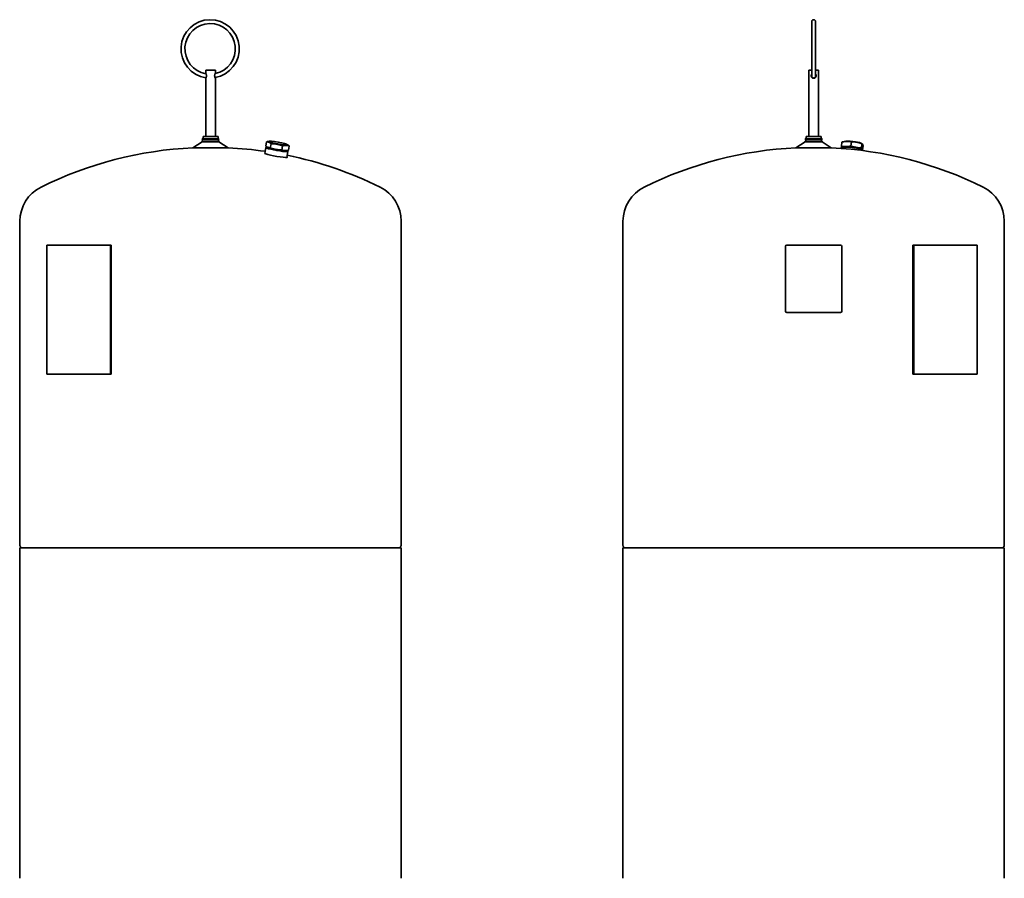
# Model space of a CAD drawing. Units: millimetres. Extents: x 138 to 1894, y 152 to 2834.
# Drawn here: x 138 to 1894, y 1304 to 2834 of the extents above; entities that cross this region are included whole.
import ezdxf

# ---------------------------------------------------------------- set-up
doc = ezdxf.new("R2010")
doc.units = ezdxf.units.MM
doc.header["$LTSCALE"] = 10
doc.layers.add('Sichtbar (ISO)', color=7, linetype='Continuous', lineweight=35)

msp = doc.modelspace()

# ---------------------------------------------------------------- linework, layer by layer
at = {"layer": 'Sichtbar (ISO)'}
for p, q in [((1550.2, 2734), (1550.2, 2831)), ((1557.2, 2831), (1557.2, 2734)), ((486.9, 2744.5), (469.7, 2744.5)), ((469.7, 2744.5), (469.7, 2739)), ((486.9, 2744.5), (486.9, 2739)), ((1550.2, 2744.5), (1545.1, 2744.5)), ((1545.1, 2744.5), (1545.1, 2626.5)), ((1562.3, 2744.5), (1557.2, 2744.5)), ((1562.3, 2744.5), (1562.3, 2626.5)), ((469.7, 2730), (469.7, 2626.5)), ((486.9, 2730), (486.9, 2626.5)), ((463.4, 2616.5), (446.8, 2606.1)), ((493.2, 2622.1), (463.4, 2622.1)), ((463.4, 2621.5), (463.4, 2622.1)), ((493.2, 2621.5), (463.4, 2621.5)), ((493.2, 2618.1), (463.4, 2618.1)), ((463.4, 2616.5), (463.4, 2618.1)), ((493.2, 2616.5), (463.4, 2616.5)), ((465.4, 2626.5), (464.9, 2626)), ((491.7, 2626), (464.9, 2626)), ((464.9, 2622.1), (464.9, 2626)), ((465.4, 2626.5), (491.2, 2626.5)), ((491.2, 2626.5), (491.7, 2626)), ((491.7, 2622.1), (491.7, 2626)), ((493.2, 2621.5), (493.2, 2622.1)), ((493.2, 2616.5), (493.2, 2618.1)), ((493.2, 2616.5), (509.8, 2606.1)), ((577.9, 2616.7), (576.6, 2609.1)), ((582.8, 2617.7), (580.4, 2617.3)), ((1538.8, 2616.5), (1522.2, 2606.1)), ((1568.6, 2622.1), (1538.8, 2622.1)), ((1538.8, 2621.5), (1538.8, 2622.1)), ((1568.6, 2621.5), (1538.8, 2621.5)), ((1568.6, 2618.1), (1538.8, 2618.1)), ((1538.8, 2616.5), (1538.8, 2618.1)), ((1568.6, 2616.5), (1538.8, 2616.5)), ((1540.8, 2626.5), (1540.3, 2626)), ((1567.1, 2626), (1540.3, 2626)), ((1540.3, 2622.1), (1540.3, 2626)), ((1540.8, 2626.5), (1566.6, 2626.5)), ((1566.6, 2626.5), (1567.1, 2626)), ((1567.1, 2622.1), (1567.1, 2626)), ((1568.6, 2621.5), (1568.6, 2622.1)), ((1568.6, 2616.5), (1568.6, 2618.1)), ((1568.6, 2616.5), (1585.1, 2606.1)), ((1604.2, 2616.3), (1603.4, 2608.7)), ((1608.7, 2617.3), (1605.7, 2616.7)), ((1621.1, 2616.7), (1620.3, 2609.1)), ((509.8, 2606.1), (446.8, 2606.1)), ((575.1, 2596.2), (576.9, 2606.6)), ((577.6, 2607.2), (577, 2606.8)), ((580.3, 2606.9), (580.2, 2606.9)), ((583.6, 2605.7), (583.6, 2605.7)), ((586.2, 2613.4), (584.9, 2605.8)), ((606.5, 2609.7), (605.2, 2602.1)), ((609.7, 2601.1), (609.7, 2601.2)), ((613.2, 2601.1), (613.7, 2601.2)), ((614.4, 2612.1), (615.8, 2611.4)), ((614.4, 2589), (616.3, 2599.7)), ((615.8, 2600.5), (616.2, 2600)), ((618.7, 2609.2), (617.3, 2601.6)), ((1585.1, 2606.1), (1522.2, 2606.1)), ((1602.1, 2605.1), (1602.1, 2605.2)), ((1603, 2606.2), (1602.4, 2605.8)), ((1609.1, 2607.4), (1609.1, 2607.7)), ((1635.4, 2604.8), (1635.5, 2605)), ((1637.8, 2614.3), (1640.2, 2613.3)), ((1639.8, 2613.4), (1639.1, 2605.8)), ((1641.7, 2609.7), (1641, 2602.5)), ((1641.2, 2602.3), (1641.6, 2601.8)), ((1641.9, 2601.1), (1641.9, 2601.2)), ((138.3, 2432.6), (138.3, 2475.1)), ((818.3, 1897.2), (818.3, 2475.1)), ((1213.7, 1897.2), (1213.7, 2475.1)), ((1893.7, 1897.2), (1893.7, 2475.1)), ((138.3, 2432.6), (138, 2432.6)), ((138, 2430.6), (138, 2432.6)), ((138, 2430.6), (138, 2314.6)), ((138.3, 2432.6), (138.3, 2430.6)), ((138.3, 2430.6), (138.3, 2314.6)), ((186.6, 2432.5), (299.7, 2432.5)), ((186.6, 2202.5), (186.6, 2432.5)), ((301.2, 2432.5), (299.7, 2432.5)), ((299.7, 2202.5), (299.7, 2432.5)), ((301.2, 2202.5), (301.2, 2432.5)), ((1503.7, 2314.6), (1503.7, 2430.6)), ((1505.7, 2432.6), (1601.7, 2432.6)), ((1603.7, 2430.6), (1603.7, 2314.6)), ((1732.2, 2432.5), (1730.8, 2432.5)), ((1730.8, 2202.5), (1730.8, 2432.5)), ((1732.2, 2432.5), (1845.4, 2432.5)), ((1732.2, 2202.5), (1732.2, 2432.5)), ((1845.4, 2202.5), (1845.4, 2432.5)), ((138, 2312.6), (138, 2314.6)), ((138, 2312.6), (138.3, 2312.6)), ((138.3, 2314.6), (138.3, 2312.6)), ((138.3, 1897.2), (138.3, 2312.6)), ((1601.7, 2312.6), (1505.7, 2312.6)), ((186.6, 2202.5), (299.7, 2202.5)), ((301.2, 2202.5), (299.7, 2202.5)), ((1732.2, 2202.5), (1730.8, 2202.5)), ((1732.2, 2202.5), (1845.4, 2202.5)), ((138.3, 1892.6), (818.3, 1892.6)), ((138.3, 1892.6), (138.3, 1303.5)), ((140.2, 1893.1), (138.7, 1895.7)), ((816.4, 1893.1), (817.9, 1895.7)), ((818.3, 1892.6), (818.3, 1303.5)), ((1213.7, 1892.6), (1893.7, 1892.6)), ((1213.7, 1892.6), (1213.7, 1303.5)), ((1215.5, 1893.1), (1214.1, 1895.7)), ((1891.8, 1893.1), (1893.3, 1895.7)), ((1893.7, 1892.6), (1893.7, 1303.5))]:
    msp.add_line(p, q, dxfattribs=at)
at = {"layer": 'Sichtbar (ISO)', "flags": 128}
for points in [[(1550.2, 2831), (1550.2, 2831.3), (1550.2, 2831.7), (1550.3, 2832), (1550.4, 2832.3), (1550.6, 2832.6), (1550.8, 2832.9), (1551, 2833.2), (1551.2, 2833.5), (1551.4, 2833.7), (1551.7, 2833.9), (1552, 2834.1), (1552.3, 2834.2), (1552.6, 2834.3), (1553, 2834.4), (1553.3, 2834.5), (1553.7, 2834.5), (1554, 2834.5), (1554.3, 2834.4), (1554.7, 2834.3), (1555, 2834.2), (1555.3, 2834.1), (1555.6, 2833.9), (1555.9, 2833.7), (1556.1, 2833.5), (1556.4, 2833.2), (1556.6, 2832.9), (1556.8, 2832.6), (1556.9, 2832.3), (1557, 2832), (1557.1, 2831.7), (1557.1, 2831.3), (1557.2, 2831)], [(469.7, 2739), (469.7, 2739), (469.7, 2738.9), (469.7, 2738.9), (469.8, 2738.8), (469.8, 2738.7), (469.9, 2738.6), (469.9, 2738.5), (470, 2738.4), (470.1, 2738.2), (470.1, 2738), (470.2, 2737.9), (470.3, 2737.7), (470.4, 2737.5), (470.5, 2737.2), (470.5, 2737), (470.6, 2736.8), (470.7, 2736.5), (470.8, 2736.2), (470.8, 2735.9), (470.9, 2735.7), (470.9, 2735.4), (470.9, 2735.1), (471, 2734.8), (471, 2734.5)], [(485.6, 2734.5), (485.6, 2734.8), (485.6, 2735.1), (485.7, 2735.4), (485.7, 2735.7), (485.8, 2735.9), (485.8, 2736.2), (485.9, 2736.5), (486, 2736.8), (486, 2737), (486.1, 2737.2), (486.2, 2737.5), (486.3, 2737.7), (486.4, 2737.9), (486.4, 2738), (486.5, 2738.2), (486.6, 2738.4), (486.7, 2738.5), (486.7, 2738.6), (486.8, 2738.7), (486.8, 2738.8), (486.8, 2738.9), (486.9, 2738.9), (486.9, 2739), (486.9, 2739)], [(471, 2734.5), (471, 2734.2), (470.9, 2733.9), (470.9, 2733.6), (470.9, 2733.3), (470.8, 2733), (470.8, 2732.8), (470.7, 2732.5), (470.6, 2732.2), (470.5, 2732), (470.5, 2731.7), (470.4, 2731.5), (470.3, 2731.3), (470.2, 2731.1), (470.1, 2730.9), (470.1, 2730.8), (470, 2730.6), (469.9, 2730.5), (469.9, 2730.3), (469.8, 2730.2), (469.8, 2730.1), (469.7, 2730.1), (469.7, 2730), (469.7, 2730), (469.7, 2730)], [(486.9, 2730), (486.9, 2730), (486.9, 2730), (486.8, 2730.1), (486.8, 2730.1), (486.8, 2730.2), (486.7, 2730.3), (486.7, 2730.5), (486.6, 2730.6), (486.5, 2730.8), (486.4, 2730.9), (486.4, 2731.1), (486.3, 2731.3), (486.2, 2731.5), (486.1, 2731.7), (486, 2732), (486, 2732.2), (485.9, 2732.5), (485.8, 2732.8), (485.8, 2733), (485.7, 2733.3), (485.7, 2733.6), (485.6, 2733.9), (485.6, 2734.2), (485.6, 2734.5)], [(1558.2, 2734.5), (1558.1, 2733.8), (1557.9, 2733.1), (1557.7, 2732.4), (1557.3, 2731.8), (1556.8, 2731.3), (1556.3, 2730.8), (1555.7, 2730.5), (1555, 2730.2), (1554.3, 2730), (1553.6, 2730), (1552.9, 2730.1), (1552.2, 2730.2), (1551.5, 2730.5), (1550.9, 2730.9), (1550.4, 2731.4), (1550, 2731.9), (1549.6, 2732.6), (1549.3, 2733.2), (1549.2, 2734), (1549.2, 2734.7), (1549.3, 2735.4), (1549.5, 2736.1), (1549.8, 2736.7), (1550.2, 2737.3)], [(1557.2, 2734), (1557.1, 2733.7), (1557.1, 2733.3), (1557, 2733), (1556.9, 2732.7), (1556.8, 2732.3), (1556.6, 2732), (1556.4, 2731.8), (1556.1, 2731.5), (1555.9, 2731.3), (1555.6, 2731.1), (1555.3, 2730.9), (1555, 2730.8), (1554.7, 2730.6), (1554.3, 2730.6), (1554, 2730.5), (1553.7, 2730.5), (1553.3, 2730.5), (1553, 2730.6), (1552.6, 2730.6), (1552.3, 2730.8), (1552, 2730.9), (1551.7, 2731.1), (1551.4, 2731.3), (1551.2, 2731.5), (1551, 2731.8), (1550.8, 2732), (1550.6, 2732.3), (1550.4, 2732.7), (1550.3, 2733), (1550.2, 2733.3), (1550.2, 2733.7), (1550.2, 2734)], [(1557.2, 2737.3), (1557.2, 2737.2), (1557.3, 2737.1), (1557.4, 2737), (1557.5, 2736.9), (1557.5, 2736.8), (1557.6, 2736.7), (1557.6, 2736.6), (1557.7, 2736.5), (1557.8, 2736.3), (1557.8, 2736.2), (1557.9, 2736.1), (1557.9, 2736), (1557.9, 2735.9), (1558, 2735.7), (1558, 2735.6), (1558, 2735.5), (1558.1, 2735.4), (1558.1, 2735.2), (1558.1, 2735.1), (1558.1, 2735), (1558.1, 2734.9), (1558.2, 2734.7), (1558.2, 2734.6), (1558.2, 2734.5)], [(577.9, 2616.7), (578.1, 2616.8), (578.2, 2616.8), (578.3, 2616.8), (578.4, 2616.8), (578.5, 2616.9), (578.6, 2616.9), (578.7, 2616.9), (578.8, 2616.9), (578.9, 2617), (579, 2617), (579.1, 2617), (579.2, 2617), (579.3, 2617.1), (579.4, 2617.1), (579.5, 2617.1), (579.6, 2617.1), (579.7, 2617.1), (579.8, 2617.2), (579.9, 2617.2), (580, 2617.2), (580.1, 2617.2), (580.2, 2617.2), (580.3, 2617.2), (580.4, 2617.3)], [(586.2, 2613.4), (585.8, 2613.7), (585.5, 2614), (585.1, 2614.3), (584.8, 2614.6), (584.5, 2614.8), (584.2, 2615), (583.8, 2615.2), (583.5, 2615.4), (583.2, 2615.6), (582.9, 2615.8), (582.6, 2615.9), (582.2, 2616.1), (581.9, 2616.2), (581.6, 2616.3), (581.3, 2616.4), (580.9, 2616.5), (580.6, 2616.6), (580.3, 2616.6), (579.9, 2616.7), (579.5, 2616.7), (579.2, 2616.7), (578.8, 2616.7), (578.4, 2616.7), (577.9, 2616.7)], [(1621.1, 2616.7), (1620.3, 2616.9), (1619.5, 2617), (1618.8, 2617.1), (1618.1, 2617.2), (1617.4, 2617.3), (1616.7, 2617.4), (1616, 2617.4), (1615.3, 2617.5), (1614.7, 2617.5), (1614, 2617.5), (1613.4, 2617.5), (1612.7, 2617.5), (1612.1, 2617.5), (1611.4, 2617.5), (1610.7, 2617.4), (1610.1, 2617.4), (1609.4, 2617.3), (1608.7, 2617.2), (1608, 2617.1), (1607.3, 2617), (1606.5, 2616.8), (1605.8, 2616.7), (1605, 2616.5), (1604.2, 2616.3)], [(1639.8, 2613.4), (1639, 2613.7), (1638.1, 2614), (1637.3, 2614.3), (1636.5, 2614.6), (1635.7, 2614.8), (1635, 2615), (1634.2, 2615.2), (1633.5, 2615.4), (1632.7, 2615.6), (1632, 2615.8), (1631.3, 2615.9), (1630.5, 2616.1), (1629.8, 2616.2), (1629.1, 2616.3), (1628.4, 2616.4), (1627.6, 2616.5), (1626.9, 2616.6), (1626.1, 2616.6), (1625.3, 2616.7), (1624.5, 2616.7), (1623.7, 2616.7), (1622.8, 2616.7), (1622, 2616.7), (1621.1, 2616.7)], [(576.6, 2609.1), (577, 2608.9), (577.3, 2608.6), (577.7, 2608.3), (578, 2608.1), (578.4, 2607.9), (578.7, 2607.7), (579, 2607.5), (579.3, 2607.3), (579.7, 2607.2), (580, 2607), (580.3, 2606.9), (580.6, 2606.7), (580.9, 2606.6), (581.3, 2606.5), (581.6, 2606.4), (581.9, 2606.3), (582.3, 2606.2), (582.6, 2606.1), (582.9, 2606), (583.3, 2606), (583.7, 2605.9), (584.1, 2605.9), (584.5, 2605.8), (584.9, 2605.8)], [(584.9, 2605.8), (585.8, 2605.5), (586.7, 2605.2), (587.6, 2605), (588.5, 2604.7), (589.3, 2604.5), (590.1, 2604.3), (591, 2604.1), (591.8, 2603.9), (592.6, 2603.7), (593.3, 2603.5), (594.1, 2603.3), (594.9, 2603.2), (595.7, 2603.1), (596.5, 2602.9), (597.3, 2602.8), (598.1, 2602.7), (598.9, 2602.6), (599.8, 2602.5), (600.6, 2602.4), (601.5, 2602.3), (602.4, 2602.2), (603.3, 2602.2), (604.2, 2602.1), (605.2, 2602.1)], [(606.5, 2609.7), (605.6, 2610), (604.7, 2610.3), (603.8, 2610.6), (603, 2610.9), (602.1, 2611.2), (601.3, 2611.4), (600.5, 2611.6), (599.7, 2611.8), (598.9, 2612), (598.1, 2612.2), (597.3, 2612.4), (596.5, 2612.5), (595.8, 2612.7), (595, 2612.8), (594.2, 2612.9), (593.4, 2613), (592.5, 2613.1), (591.7, 2613.2), (590.8, 2613.2), (590, 2613.3), (589.1, 2613.3), (588.1, 2613.4), (587.2, 2613.4), (586.2, 2613.4)], [(605.2, 2602.1), (605.8, 2601.9), (606.3, 2601.8), (606.8, 2601.7), (607.3, 2601.6), (607.8, 2601.5), (608.3, 2601.4), (608.8, 2601.3), (609.3, 2601.3), (609.7, 2601.2), (610.2, 2601.2), (610.7, 2601.1), (611.2, 2601.1), (611.6, 2601.1), (612.1, 2601.1), (612.6, 2601.1), (613.1, 2601.1), (613.5, 2601.2), (614, 2601.2), (614.6, 2601.2), (615.1, 2601.3), (615.6, 2601.4), (616.2, 2601.4), (616.7, 2601.5), (617.3, 2601.6)], [(618.7, 2609.2), (618.1, 2609.4), (617.6, 2609.6), (617.1, 2609.8), (616.6, 2609.9), (616.1, 2610), (615.6, 2610.1), (615.1, 2610.2), (614.6, 2610.3), (614.2, 2610.3), (613.7, 2610.4), (613.2, 2610.4), (612.8, 2610.4), (612.3, 2610.5), (611.8, 2610.4), (611.4, 2610.4), (610.9, 2610.4), (610.4, 2610.4), (609.9, 2610.3), (609.4, 2610.2), (608.8, 2610.2), (608.3, 2610.1), (607.7, 2609.9), (607.2, 2609.8), (606.5, 2609.7)], [(615.8, 2611.4), (615.9, 2611.3), (616, 2611.2), (616.2, 2611.2), (616.3, 2611.1), (616.4, 2611), (616.5, 2611), (616.6, 2610.9), (616.7, 2610.8), (616.8, 2610.7), (617, 2610.6), (617.1, 2610.6), (617.2, 2610.5), (617.3, 2610.4), (617.4, 2610.3), (617.5, 2610.2), (617.7, 2610.1), (617.8, 2610), (617.9, 2609.9), (618, 2609.8), (618.2, 2609.7), (618.3, 2609.6), (618.4, 2609.5), (618.5, 2609.4), (618.7, 2609.2)], [(1603.4, 2608.7), (1604.2, 2608.6), (1604.9, 2608.5), (1605.7, 2608.4), (1606.4, 2608.4), (1607.1, 2608.3), (1607.8, 2608.3), (1608.5, 2608.2), (1609.1, 2608.2), (1609.8, 2608.2), (1610.5, 2608.2), (1611.1, 2608.2), (1611.8, 2608.2), (1612.4, 2608.2), (1613.1, 2608.2), (1613.7, 2608.3), (1614.4, 2608.3), (1615.1, 2608.4), (1615.8, 2608.5), (1616.5, 2608.5), (1617.2, 2608.6), (1617.9, 2608.7), (1618.7, 2608.9), (1619.5, 2609), (1620.3, 2609.1)], [(1604, 2606.7), (1604, 2606.8), (1604, 2606.8), (1603.9, 2606.9), (1603.9, 2607), (1603.9, 2607), (1603.9, 2607.1), (1603.8, 2607.2), (1603.8, 2607.3), (1603.8, 2607.3), (1603.8, 2607.4), (1603.7, 2607.5), (1603.7, 2607.6), (1603.7, 2607.7), (1603.7, 2607.7), (1603.6, 2607.8), (1603.6, 2607.9), (1603.6, 2608), (1603.6, 2608.1), (1603.5, 2608.2), (1603.5, 2608.3), (1603.5, 2608.4), (1603.5, 2608.5), (1603.4, 2608.6), (1603.4, 2608.7)], [(1606.6, 2607.2), (1606.9, 2607.3), (1607.1, 2607.4), (1607.4, 2607.4), (1607.7, 2607.5), (1608, 2607.6), (1608.4, 2607.6), (1608.7, 2607.7), (1609.1, 2607.7), (1609.5, 2607.8), (1610, 2607.8), (1610.4, 2607.8), (1610.8, 2607.9), (1611.3, 2607.9), (1611.8, 2607.9), (1612.3, 2607.9), (1612.8, 2608), (1613.4, 2608), (1613.9, 2608), (1614.5, 2608), (1615, 2608), (1615.6, 2607.9), (1616.2, 2607.9), (1616.8, 2607.9), (1617.4, 2607.9), (1618, 2607.8), (1618.6, 2607.8), (1619.2, 2607.8), (1619.9, 2607.7), (1620.5, 2607.7), (1621.1, 2607.6), (1621.8, 2607.6), (1622.4, 2607.5), (1623, 2607.4), (1623.7, 2607.4), (1624.3, 2607.3), (1624.9, 2607.2), (1625.5, 2607.1), (1626.2, 2607.1), (1626.8, 2607), (1627.4, 2606.9), (1628, 2606.8), (1628.6, 2606.7), (1629.1, 2606.6), (1629.7, 2606.5), (1630.3, 2606.4), (1630.8, 2606.3), (1631.3, 2606.1), (1631.9, 2606), (1632.4, 2605.9), (1632.9, 2605.8), (1633.3, 2605.7), (1633.8, 2605.6), (1634.2, 2605.4), (1634.7, 2605.3), (1635.1, 2605.2), (1635.5, 2605.1), (1635.8, 2604.9), (1636.2, 2604.8), (1636.5, 2604.7), (1636.8, 2604.6), (1637.1, 2604.4), (1637.3, 2604.3), (1637.6, 2604.2), (1637.8, 2604.1)], [(1620.3, 2609.1), (1621.2, 2608.9), (1622, 2608.6), (1622.8, 2608.3), (1623.6, 2608.1), (1624.4, 2607.9), (1625.2, 2607.7), (1625.9, 2607.5), (1626.7, 2607.3), (1627.4, 2607.2), (1628.2, 2607), (1628.9, 2606.9), (1629.6, 2606.7), (1630.3, 2606.6), (1631.1, 2606.5), (1631.8, 2606.4), (1632.5, 2606.3), (1633.3, 2606.2), (1634.1, 2606.1), (1634.8, 2606), (1635.6, 2606), (1636.5, 2605.9), (1637.3, 2605.9), (1638.2, 2605.8), (1639.1, 2605.8)], [(1639.1, 2605.8), (1639.1, 2605.6), (1639.2, 2605.5), (1639.2, 2605.4), (1639.2, 2605.2), (1639.3, 2605.1), (1639.3, 2605), (1639.3, 2604.8), (1639.4, 2604.7), (1639.4, 2604.6), (1639.4, 2604.5), (1639.5, 2604.4), (1639.5, 2604.3), (1639.6, 2604.2), (1639.6, 2604.1), (1639.6, 2604), (1639.7, 2603.9), (1639.7, 2603.8), (1639.7, 2603.7), (1639.8, 2603.6), (1639.8, 2603.5), (1639.8, 2603.4), (1639.9, 2603.4), (1639.9, 2603.3), (1639.9, 2603.2)], [(1641.7, 2609.7), (1641.7, 2610), (1641.6, 2610.3), (1641.5, 2610.6), (1641.5, 2610.9), (1641.4, 2611.2), (1641.3, 2611.4), (1641.2, 2611.6), (1641.2, 2611.8), (1641.1, 2612), (1641, 2612.2), (1641, 2612.4), (1640.9, 2612.5), (1640.8, 2612.7), (1640.7, 2612.8), (1640.7, 2612.9), (1640.6, 2613), (1640.5, 2613.1), (1640.4, 2613.2), (1640.3, 2613.2), (1640.2, 2613.3), (1640.1, 2613.3), (1640.1, 2613.4), (1639.9, 2613.4), (1639.8, 2613.4)]]:
    msp.add_lwpolyline(points, dxfattribs=at)
at = {"layer": 'Sichtbar (ISO)'}
for centre, radius, start, end in [((477.6, 2782.5), 52, 279.6226, 261.7795), ((477.6, 2782.5), 45, 281.505, 260.3915), ((462.4, 2619.8), 2, 300, 60), ((494.2, 2619.8), 2, 120, 240), ((1537.8, 2619.8), 2, 300, 60), ((1569.6, 2619.8), 2, 120, 240), ((478.3, 1926.8), 680, 92.6531, 116.3878), ((478.3, 1926.8), 680, 81.7641, 87.3469), ((1553.7, 1926.8), 680, 92.6531, 116.3878), ((1553.7, 1926.8), 680, 63.6122, 87.3469), ((478.3, 1926.8), 680, 63.6122, 78.3933), ((206.3, 2475.1), 68, 116.3878, 180), ((750.3, 2475.1), 68, 0, 63.6122), ((1281.7, 2475.1), 68, 116.3878, 180), ((1825.7, 2475.1), 68, 0, 63.6122), ((1505.7, 2430.6), 2, 90, 180), ((1601.7, 2430.6), 2, 0, 90), ((1505.7, 2314.6), 2, 180, 270), ((1601.7, 2314.6), 2, 270, 0), ((141.3, 1897.2), 3, 180, 210), ((815.3, 1897.2), 3, 330, 0), ((1216.7, 1897.2), 3, 180, 210), ((1890.7, 1897.2), 3, 330, 0), ((139.3, 1892.6), 1, 0, 30), ((817.3, 1892.6), 1, 150, 180), ((1214.7, 1892.6), 1, 0, 30), ((1892.7, 1892.6), 1, 150, 180)]:
    msp.add_arc(centre, radius, start, end, dxfattribs=at)
msp.add_ellipse((598.6, 2614.5), major_axis=(-16.4, 2.9), ratio=0.098816, dxfattribs=at)
for centre, major_axis, ratio, start_param, end_param in [((1623.1, 2614.5), (16.6, -1.7), 0.171154, 0.497561, 2.644032), ((596.7, 2603.7), (-19.2, 3.4), 0.098816, 5.892519, 9.801181), ((596.6, 2603.2), (-19.7, 3.4), 0.098816, 6.18372, 9.524244), ((596.8, 2604.7), (17.7, -3.1), 0.098816, 3.521246, 5.903532), ((596.7, 2603.7), (-13.3, 2.3), 0.098816, 0.146978, 2.994615), ((1622, 2603.2), (-19.9, 2), 0.171154, 3.141593, 6.283185), ((1622, 2603.7), (-19.4, 2), 0.171154, 3.316196, 6.108582), ((1622.1, 2604.7), (17.9, -1.8), 0.171154, 0.114377, 3.027216), ((595.2, 2593), (20.2, -3.5), 0.099265, 3.014682, 6.569646)]:
    msp.add_ellipse(centre, major_axis=major_axis, ratio=ratio, start_param=start_param, end_param=end_param, dxfattribs=at)

doc.saveas('drawing.dxf')
